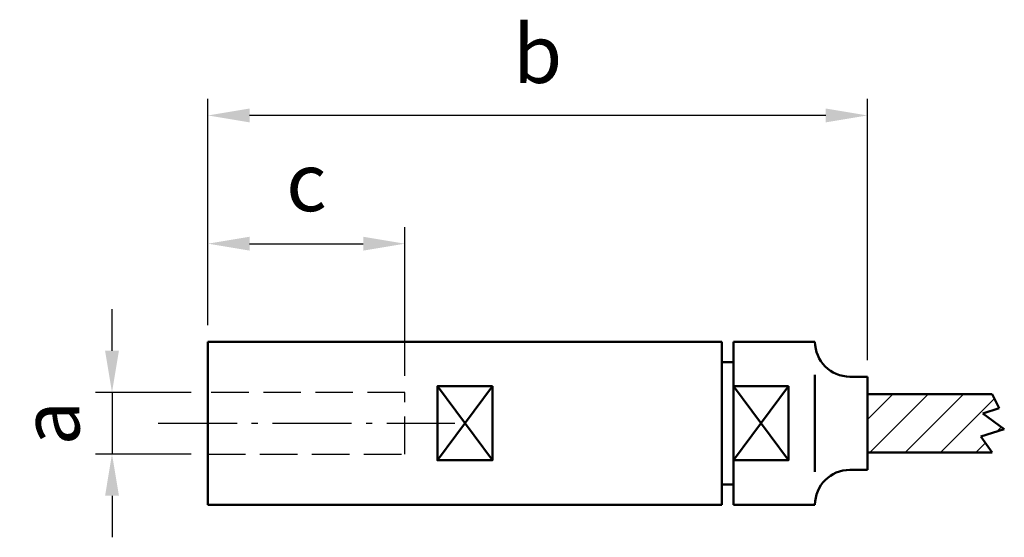
# Model space of a CAD drawing. Units: millimetres. Extents: x 244 to 303.1, y 164.8 to 195.9.
import ezdxf

# ---------------------------------------------------------------- set-up
doc = ezdxf.new("R2010")
doc.units = ezdxf.units.MM
for name, pattern in [('AM_DIN_F_W050', [6.25, 4.75, -1.5]), ('AM_DIN_F_W050x2', [3.125, 2.25, -0.875]), ('AM_DIN_G_W050', [13.75, 9.75, -1.5, 1, -1.5]), ('AM_DIN_G_W050x2', [6.875, 4.75, -0.875, 0.375, -0.875])]:
    doc.linetypes.add(name, pattern=pattern)
for name, color, linetype, lineweight in [('AM_0', 7, 'Continuous', 50), ('AM_3', 6, 'AM_DIN_F_W050', 25), ('AM_5', 3, 'Continuous', 25), ('AM_7', 4, 'AM_DIN_G_W050', 25), ('AM_8', 1, 'Continuous', 25), ('Spannschraube', 7, 'Continuous', 50)]:
    doc.layers.add(name, color=color, linetype=linetype, lineweight=lineweight)
doc.styles.get("Standard").update_dxf_attribs({"font": 'ISOCP.SHX'})
doc.dimstyles.new('AM_DIN', dxfattribs={"dimtxt": 3.5, "dimasz": 2.5, "dimexe": 1, "dimexo": 1, "dimgap": 1.5, "dimtad": 1, "dimdsep": 46, "dimtxsty": 'Standard', "dimcen": 0, "dimclrd": 256, "dimclre": 256, "dimclrt": 2, "dimadec": 0, "dimazin": 2, "dimtp": 0.1, "dimtm": 0.1, "dimtfac": 0.71, "dimtdec": 3, "dimtmove": 0, "dimatfit": 3, "dimfxl": 0, "dimlwd": -1, "dimlwe": -1, "dimarcsym": 0})

# ---------------------------------------------------------------- blocks, each defined once
blk = doc.blocks.new('*D24')
at = {"layer": 'AM_5'}
for p, q in [((255.291, 177.561), (255.291, 191.158)), ((294.914, 175.461), (294.914, 191.158)), ((292.414, 190.158), (257.791, 190.158))]:
    blk.add_line(p, q, dxfattribs=at)
for points in [[(257.791, 190.574), (257.791, 189.741), (255.291, 190.158)], [(292.414, 190.574), (292.414, 189.741), (294.914, 190.158)]]:
    blk.add_solid(points, dxfattribs=at)
at = {"layer": 'Defpoints', "color": 0}
for p in [(255.291, 190.158), (255.291, 176.561), (294.914, 174.461)]:
    blk.add_point(p, dxfattribs=at)
at = {"layer": 'AM_5', "color": 2, "insert": (275.102, 193.408), "char_height": 3.5, "attachment_point": 5}
blk.add_mtext('b', dxfattribs=at)
blk = doc.blocks.new('*D27')
at = {"layer": 'AM_5'}
for p, q in [((249.526, 176.014), (249.526, 178.514)), ((254.291, 173.514), (248.526, 173.514)), ((249.526, 173.514), (249.526, 169.808)), ((254.291, 169.808), (248.526, 169.808)), ((249.526, 167.308), (249.526, 164.808))]:
    blk.add_line(p, q, dxfattribs=at)
for points in [[(249.11, 176.014), (249.943, 176.014), (249.526, 173.514)], [(249.11, 167.308), (249.943, 167.308), (249.526, 169.808)]]:
    blk.add_solid(points, dxfattribs=at)
at = {"layer": 'Defpoints', "color": 0}
for p in [(255.291, 173.514), (249.526, 169.808), (255.291, 169.808)]:
    blk.add_point(p, dxfattribs=at)
at = {"layer": 'AM_5', "color": 2, "insert": (246.276, 171.661), "char_height": 3.5, "attachment_point": 5, "rotation": 90}
blk.add_mtext('a', dxfattribs=at)
blk = doc.blocks.new('*D28')
at = {"layer": 'AM_5'}
for p, q in [((255.291, 177.561), (255.291, 183.453)), ((267.119, 174.514), (267.119, 183.453)), ((257.791, 182.453), (264.619, 182.453))]:
    blk.add_line(p, q, dxfattribs=at)
for points in [[(257.791, 182.87), (257.791, 182.036), (255.291, 182.453)], [(264.619, 182.87), (264.619, 182.036), (267.119, 182.453)]]:
    blk.add_solid(points, dxfattribs=at)
at = {"layer": 'Defpoints', "color": 0}
for p in [(267.119, 182.453), (255.291, 176.561), (267.119, 173.514)]:
    blk.add_point(p, dxfattribs=at)
at = {"layer": 'AM_5', "color": 2, "insert": (261.205, 185.703), "char_height": 3.5, "attachment_point": 5}
blk.add_mtext('c', dxfattribs=at)

msp = doc.modelspace()

# ---------------------------------------------------------------- hatches: boundary and pattern name
at = {"layer": 'AM_8'}
h = msp.add_hatch(dxfattribs=at)
h.set_pattern_fill('_U', color=256, scale=1.5, angle=45, style=0, pattern_type=0)
h.set_pattern_definition([(45, (0, 0), (-1.06066, 1.06066), [])])
h.paths.add_polyline_path([(294.914, 169.911), (302.401, 169.911), (301.727, 170.872), (303.14, 171.3), (301.855, 172.242), (302.84, 172.562), (302.401, 173.411), (294.914, 173.411)])

# ---------------------------------------------------------------- linework, layer by layer
at = {"layer": 'AM_0'}
for p, q in [((255.291, 166.761), (255.291, 176.561)), ((255.291, 176.561), (286.164, 176.561)), ((286.164, 166.761), (286.164, 176.561)), ((286.864, 166.761), (286.864, 176.561)), ((286.164, 175.34), (286.864, 175.34)), ((291.764, 171.661), (291.764, 174.574)), ((272.381, 169.434), (269.074, 173.888)), ((269.074, 169.434), (272.381, 173.888)), ((290.17, 169.434), (286.864, 173.888)), ((286.864, 169.434), (290.17, 173.888)), ((294.914, 173.411), (302.401, 173.411)), ((302.84, 172.562), (302.401, 173.411)), ((301.855, 172.242), (302.84, 172.562)), ((303.14, 171.3), (301.855, 172.242)), ((291.757, 168.748), (291.764, 171.661)), ((301.727, 170.872), (303.14, 171.3)), ((302.401, 169.911), (301.727, 170.872)), ((294.914, 169.911), (302.401, 169.911)), ((286.164, 167.982), (286.864, 167.982)), ((286.164, 166.761), (255.291, 166.761))]:
    msp.add_line(p, q, dxfattribs=at)
for points in [[(272.381, 173.888), (269.074, 173.888), (269.074, 169.434), (272.381, 169.434)], [(290.17, 173.888), (286.864, 173.888), (286.864, 169.434), (290.17, 169.434)]]:
    msp.add_lwpolyline(points, close=True, dxfattribs=at)
at = {"layer": 'AM_3', "linetype": 'AM_DIN_F_W050x2'}
msp.add_lwpolyline([(255.291, 169.808), (267.119, 169.808), (267.119, 173.514), (255.291, 173.514)], close=True, dxfattribs=at)
at = {"layer": 'AM_7', "linetype": 'AM_DIN_G_W050x2'}
msp.add_line((252.291, 171.661), (270.119, 171.661), dxfattribs=at)
at = {"layer": 'Spannschraube'}
for p, q in [((286.864, 176.561), (291.764, 176.561)), ((293.864, 174.461), (294.914, 174.461)), ((294.914, 168.861), (294.914, 174.461)), ((293.864, 168.861), (294.914, 168.861)), ((286.864, 166.761), (291.764, 166.761))]:
    msp.add_line(p, q, dxfattribs=at)
for centre, start, end in [((293.864, 176.561), 180, 270), ((293.864, 166.761), 90, 180)]:
    msp.add_arc(centre, 2.1, start, end, dxfattribs=at)

# ---------------------------------------------------------------- dimensions: what is measured, and where the dimension line sits
at = {"layer": 'AM_5'}
dim = msp.add_linear_dim(base=(255.291, 190.158), p1=(294.914, 174.461), p2=(255.291, 176.561), text='b', dimstyle='AM_DIN', dxfattribs=at)
dim.commit()
dim.dimension.update_dxf_attribs({"geometry": '*D24', "text_midpoint": (275.102, 190.158), "dimtype": 160})
dim = msp.add_linear_dim(base=(267.119, 182.453), p1=(255.291, 176.561), p2=(267.119, 173.514), angle=0, text='c', dimstyle='AM_DIN', dxfattribs=at)
dim.commit()
dim.dimension.update_dxf_attribs({"geometry": '*D28', "text_midpoint": (261.205, 185.703)})
dim = msp.add_linear_dim(base=(249.526, 169.808), p1=(255.291, 173.514), p2=(255.291, 169.808), angle=90, text='a', dimstyle='AM_DIN', dxfattribs=at)
dim.commit()
dim.dimension.update_dxf_attribs({"geometry": '*D27', "text_midpoint": (249.526, 171.661), "dimtype": 160})

doc.saveas('drawing.dxf')
